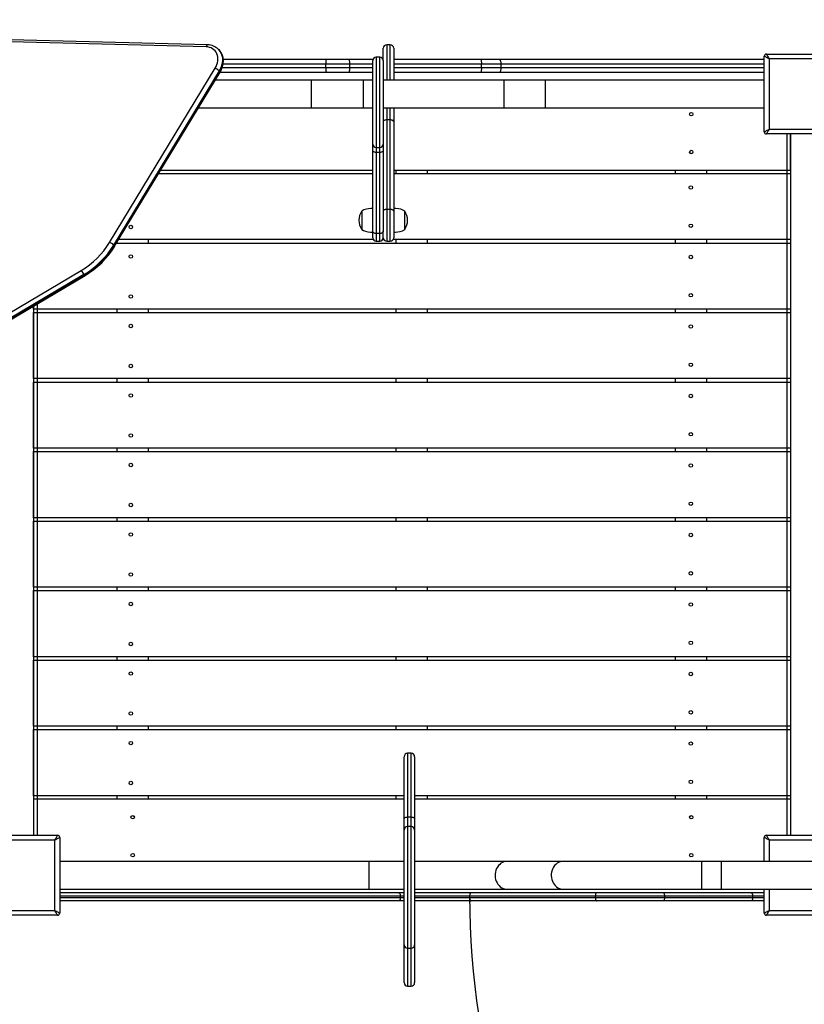
# Model space of a CAD drawing. Units: millimetres. Extents: x 14630 to 24385, y 10930 to 19313.
# Drawn here: x 17307 to 18435, y 14674 to 16091 of the extents above; entities that cross this region are included whole.
import ezdxf

# ---------------------------------------------------------------- set-up
doc = ezdxf.new("R2010")
doc.units = ezdxf.units.MM
doc.layers.add('Default', color=7, linetype='Continuous')

# ---------------------------------------------------------------- blocks, each defined once
blk = doc.blocks.new('SE5')
at = {"layer": 'Default', "color": 7, "linetype": 'Continuous'}
blk.add_arc((19084.7, 14829.8), 1131.3, 180, 214.8784, dxfattribs=at)
blk = doc.blocks.new('SE4')
at = {"layer": 'Default'}
blk.add_blockref('SE5', (0, 0), dxfattribs=at)
blk = doc.blocks.new('SE7')
at = {"layer": 'Default', "color": 7, "linetype": 'Continuous'}
for p, q in [((17574.6, 16051.7), (16160.3, 16087.9)), ((17576.8, 16054.6), (16162.6, 16090.7)), ((17574.6, 16051.7), (17574.8, 16052.6)), ((17577.1, 16051.5), (17574.6, 16051.7)), ((17574.8, 16052.6), (17575.2, 16053.3)), ((17575.2, 16053.3), (17575.6, 16053.9)), ((17575.6, 16053.9), (17576, 16054.3)), ((17576, 16054.3), (17576.5, 16054.5)), ((17576.5, 16054.5), (17576.8, 16054.6)), ((17579.6, 16050.9), (17577.1, 16051.5)), ((17581.9, 16050.1), (17579.6, 16050.9)), ((17584, 16048.9), (17581.9, 16050.1)), ((17834.3, 16054.6), (17834.3, 16003.8)), ((17839.3, 16054.6), (17834.3, 16054.6)), ((17839.3, 16003.8), (17839.3, 16054.6)), ((17585.9, 16047.5), (17584, 16048.9)), ((17587.6, 16045.8), (17585.9, 16047.5)), ((17589, 16043.8), (17587.6, 16045.8)), ((17590.1, 16041.7), (17589, 16043.8)), ((17590.9, 16039.3), (17590.1, 16041.7)), ((17591.3, 16036.9), (17590.9, 16039.3)), ((17591.5, 16034.3), (17591.3, 16036.9)), ((17592.2, 16048.3), (17592.8, 16047.7)), ((17593.2, 16047.3), (17592.3, 16048.2)), ((17592.8, 16047.7), (17594.5, 16045.6)), ((17594.4, 16045.9), (17593.1, 16047.4)), ((17593.6, 16046.8), (17593.2, 16047.3)), ((17595.3, 16044.7), (17593.6, 16046.8)), ((17596, 16043.9), (17594.4, 16045.9)), ((17594.5, 16045.6), (17595.9, 16043.3)), ((17596.7, 16042.4), (17595.3, 16044.7)), ((17595.9, 16043.3), (17596.9, 16040.7)), ((17597.2, 16041.6), (17596, 16043.9)), ((17597.8, 16039.9), (17596.7, 16042.4)), ((17596.9, 16040.7), (17597.7, 16038)), ((17598.2, 16039.1), (17597.2, 16041.6)), ((17597.7, 16038), (17598.1, 16035.2)), ((17598.5, 16037.2), (17597.8, 16039.9)), ((17599, 16036.5), (17598.2, 16039.1)), ((17598.9, 16034.3), (17598.5, 16037.2)), ((17599.4, 16033.8), (17599, 16036.5)), ((17819.3, 16036.9), (17819.3, 15906.9)), ((17824.3, 16036.9), (17819.3, 16036.9)), ((17824.3, 15906.9), (17824.3, 16036.9)), ((17829.3, 16031.9), (17829.3, 16049.6)), ((17844.3, 16049.6), (17844.3, 16003.8)), ((18377.3, 16038.2), (18377.1, 16038.3)), ((18377.1, 15929.3), (18377.1, 16038.3)), ((18377.7, 16038), (18377.3, 16038.2)), ((18378.3, 16037.6), (18377.7, 16038)), ((18379.2, 16037.1), (18378.3, 16037.6)), ((18380.3, 16036.5), (18379.2, 16037.1)), ((18380.1, 16041.3), (18489.1, 16041.3)), ((18380.1, 16041.3), (18380.2, 16041.2)), ((18380.2, 16041.2), (18380.5, 16040.8)), ((18381.5, 16035.8), (18380.3, 16036.5)), ((18380.5, 16040.8), (18380.8, 16040.1)), ((18380.8, 16040.1), (18381.3, 16039.2)), ((18381.3, 16039.2), (18381.9, 16038.2)), ((18382.8, 16035.1), (18381.5, 16035.8)), ((18381.9, 16038.2), (18382.6, 16037)), ((18382.6, 16037), (18383.4, 16035.7)), ((17587.6, 16021), (17589, 16023.6)), ((17589, 16023.6), (17590.1, 16026.2)), ((17590.1, 16026.2), (17590.9, 16028.9)), ((17590.9, 16028.9), (17591.3, 16031.6)), ((17591.3, 16031.6), (17591.5, 16034.3)), ((17596.3, 16023.1), (17595, 16020.1)), ((17595.9, 16019.2), (17597.2, 16022.2)), ((17597.3, 16026.1), (17596.3, 16023.1)), ((17597, 16019.6), (17598.1, 16022.4)), ((17597.2, 16022.2), (17598.1, 16025.3)), ((17597.9, 16029.2), (17597.3, 16026.1)), ((17597.8, 16021.8), (17746.6, 16021.8)), ((17598.1, 16032.2), (17597.9, 16029.2)), ((17598.1, 16035.2), (17598.1, 16032.2)), ((17598.1, 16025.3), (17598.7, 16028.3)), ((17598.1, 16022.4), (17598.8, 16025.3)), ((17598.7, 16028.3), (17599, 16031.3)), ((17598.8, 16025.3), (17599.3, 16028.1)), ((17599, 16031.3), (17598.9, 16034.3)), ((17746.6, 16026.8), (17599.1, 16026.8)), ((17599.3, 16028.1), (17599.5, 16031)), ((17599.4, 16033.8), (17747.9, 16033.8)), ((17599.5, 16031), (17599.4, 16033.8)), ((17746.7, 16029.5), (17746.6, 16028.2)), ((17746.6, 16028.2), (17746.6, 16026.8)), ((17780.8, 16026.8), (17746.6, 16026.8)), ((17746.6, 16021.8), (17746.6, 16026.8)), ((17746.6, 16021.8), (17780.8, 16021.8)), ((17746.6, 16021.8), (17746.6, 16020.4)), ((17746.8, 16030.7), (17746.7, 16029.5)), ((17747, 16031.7), (17746.8, 16030.7)), ((17747.2, 16032.6), (17747, 16031.7)), ((17747.4, 16033.3), (17747.2, 16032.6)), ((17747.6, 16033.7), (17747.4, 16033.3)), ((17747.9, 16033.8), (17747.6, 16033.7)), ((17747.9, 16033.8), (17779.7, 16033.8)), ((17779.7, 16033.8), (17814.6, 16033.8)), ((17779.7, 16033.8), (17779.9, 16033.7)), ((17779.9, 16033.7), (17780.1, 16033.3)), ((17780.1, 16033.3), (17780.3, 16032.6)), ((17780.3, 16032.6), (17780.5, 16031.7)), ((17780.5, 16031.7), (17780.6, 16030.7)), ((17780.6, 16030.7), (17780.7, 16029.5)), ((17780.7, 16029.5), (17780.8, 16028.2)), ((17780.8, 16028.2), (17780.8, 16026.8)), ((17814.3, 16026.8), (17780.8, 16026.8)), ((17780.8, 16026.8), (17780.8, 16021.8)), ((17780.8, 16021.8), (17814.3, 16021.8)), ((17780.8, 16021.8), (17780.8, 16020.4)), ((17814.3, 15911.9), (17814.3, 16031.9)), ((17828.9, 16033.8), (17829.3, 16033.8)), ((17829.3, 16031.9), (17829.3, 15911.9)), ((17844.3, 16033.8), (17969.3, 16033.8)), ((17970.5, 16026.8), (17844.3, 16026.8)), ((17844.3, 16021.8), (17970.5, 16021.8)), ((17969.3, 16033.8), (17995.5, 16033.8)), ((17969.3, 16033.8), (17969.6, 16033.7)), ((17969.6, 16033.7), (17969.8, 16033.3)), ((17969.8, 16033.3), (17970, 16032.6)), ((17970, 16032.6), (17970.1, 16031.7)), ((17970.1, 16031.7), (17970.3, 16030.7)), ((17970.3, 16030.7), (17970.4, 16029.5)), ((17970.4, 16029.5), (17970.5, 16028.2)), ((17970.5, 16028.2), (17970.5, 16026.8)), ((17998.6, 16026.8), (17970.5, 16026.8)), ((17970.5, 16021.8), (17970.5, 16026.8)), ((17970.5, 16021.8), (17998.6, 16021.8)), ((17970.5, 16021.8), (17970.5, 16020.4)), ((17995.5, 16033.8), (18377.1, 16033.8)), ((17995.5, 16033.8), (17996.1, 16033.7)), ((17996.1, 16033.7), (17996.7, 16033.3)), ((17996.7, 16033.3), (17997.2, 16032.6)), ((17997.2, 16032.6), (17997.7, 16031.7)), ((17997.7, 16031.7), (17998.1, 16030.7)), ((17998.1, 16030.7), (17998.4, 16029.5)), ((17998.4, 16029.5), (17998.6, 16028.2)), ((17998.6, 16028.2), (17998.6, 16026.8)), ((18377.1, 16026.8), (17998.6, 16026.8)), ((17998.6, 16026.8), (17998.6, 16021.8)), ((17998.6, 16021.8), (18377.1, 16021.8)), ((17998.6, 16021.8), (17998.6, 16020.4)), ((18384.1, 16034.3), (18382.8, 16035.1)), ((18383.4, 16035.7), (18384.1, 16034.3)), ((18384.1, 16034.3), (18384.1, 15933.3)), ((18485.1, 16034.3), (18384.1, 16034.3)), ((17435.9, 15770.3), (17587.6, 16021)), ((17593.4, 16017.2), (17441.7, 15766.5)), ((17442.6, 15765.7), (17594.3, 16016.3)), ((17443.1, 15764.7), (17594.9, 16015.4)), ((17595, 16020.1), (17593.4, 16017.2)), ((17594.3, 16016.3), (17593.4, 16017.2)), ((17594.3, 16016.3), (17595.9, 16019.2)), ((17594.3, 16016.3), (17594.7, 16016)), ((17747.9, 16014.8), (17594.5, 16014.8)), ((17594.7, 16016), (17594.8, 16015.6)), ((17594.8, 16015.6), (17594.9, 16015.4)), ((17594.9, 16015.4), (17595.7, 16016.9)), ((17594.9, 16015.4), (17594.9, 16015.4)), ((17595.7, 16016.9), (17597, 16019.6)), ((17746.6, 16020.4), (17746.7, 16019.1)), ((17746.7, 16019.1), (17746.8, 16017.9)), ((17746.8, 16017.9), (17747, 16016.8)), ((17747, 16016.8), (17747.2, 16016)), ((17747.2, 16016), (17747.4, 16015.3)), ((17747.4, 16015.3), (17747.6, 16014.9)), ((17747.6, 16014.9), (17747.9, 16014.8)), ((17779.7, 16014.8), (17747.9, 16014.8)), ((17779.9, 16014.9), (17779.7, 16014.8)), ((17814.3, 16014.8), (17779.7, 16014.8)), ((17780.1, 16015.3), (17779.9, 16014.9)), ((17780.3, 16016), (17780.1, 16015.3)), ((17780.5, 16016.8), (17780.3, 16016)), ((17780.6, 16017.9), (17780.5, 16016.8)), ((17780.7, 16019.1), (17780.6, 16017.9)), ((17780.8, 16020.4), (17780.7, 16019.1)), ((17969.3, 16014.8), (17844.3, 16014.8)), ((17969.6, 16014.9), (17969.3, 16014.8)), ((17995.5, 16014.8), (17969.3, 16014.8)), ((17969.8, 16015.3), (17969.6, 16014.9)), ((17970, 16016), (17969.8, 16015.3)), ((17970.1, 16016.8), (17970, 16016)), ((17970.3, 16017.9), (17970.1, 16016.8)), ((17970.4, 16019.1), (17970.3, 16017.9)), ((17970.5, 16020.4), (17970.4, 16019.1)), ((17996.1, 16014.9), (17995.5, 16014.8)), ((18377.1, 16014.8), (17995.5, 16014.8)), ((17996.7, 16015.3), (17996.1, 16014.9)), ((17997.2, 16016), (17996.7, 16015.3)), ((17997.7, 16016.8), (17997.2, 16016)), ((17998.1, 16017.9), (17997.7, 16016.8)), ((17998.4, 16019.1), (17998.1, 16017.9)), ((17998.6, 16020.4), (17998.4, 16019.1)), ((17725.6, 16003.8), (17587.8, 16003.8)), ((17725.6, 16003.8), (17725.6, 15963.8)), ((17800.6, 16003.8), (17725.6, 16003.8)), ((17800.6, 16003.8), (17800.6, 15963.8)), ((17814.3, 16003.8), (17800.6, 16003.8)), ((18002.9, 16003.8), (17829.3, 16003.8)), ((18002.9, 16003.8), (18002.9, 15963.8)), ((18062, 16003.8), (18002.9, 16003.8)), ((18062, 16003.8), (18062, 15963.8)), ((18377.1, 16003.8), (18062, 16003.8)), ((17563.6, 15963.8), (17725.6, 15963.8)), ((17725.6, 15963.8), (17800.6, 15963.8)), ((17800.6, 15963.8), (17814.3, 15963.8)), ((17829.3, 15963.8), (18002.9, 15963.8)), ((17834.3, 15963.8), (17834.3, 15946.6)), ((17839.3, 15946.6), (17839.3, 15963.8)), ((17844.3, 15963.8), (17844.3, 15944)), ((18002.9, 15963.8), (18062, 15963.8)), ((18062, 15963.8), (18377.1, 15963.8)), ((17829.6, 15945), (17829.3, 15944.5)), ((17829.3, 15944.5), (17829.3, 15944)), ((17830.1, 15945.5), (17829.6, 15945)), ((17830.7, 15945.9), (17830.1, 15945.5)), ((17831.5, 15946.2), (17830.7, 15945.9)), ((17832.3, 15946.4), (17831.5, 15946.2)), ((17833.3, 15946.6), (17832.3, 15946.4)), ((17834.3, 15946.6), (17833.3, 15946.6)), ((17839.3, 15946.6), (17834.3, 15946.6)), ((17834.3, 15946.6), (17834.3, 15817.8)), ((17840.2, 15946.6), (17839.3, 15946.6)), ((17839.3, 15817.8), (17839.3, 15946.6)), ((17841.2, 15946.4), (17840.2, 15946.6)), ((17842, 15946.2), (17841.2, 15946.4)), ((17842.8, 15945.9), (17842, 15946.2)), ((17843.4, 15945.5), (17842.8, 15945.9)), ((17843.9, 15945), (17843.4, 15945.5)), ((17844.2, 15944.5), (17843.9, 15945)), ((17844.3, 15944), (17844.2, 15944.5)), ((17844.3, 15944), (17844.3, 15815.2)), ((18377.1, 15929.3), (18377.3, 15929.4)), ((18377.3, 15929.4), (18377.7, 15929.6)), ((18377.7, 15929.6), (18378.3, 15930)), ((18378.3, 15930), (18379.2, 15930.5)), ((18379.2, 15930.5), (18380.3, 15931.1)), ((18380.2, 15926.4), (18380.1, 15926.3)), ((18489.1, 15926.3), (18380.1, 15926.3)), ((18380.5, 15926.8), (18380.2, 15926.4)), ((18380.3, 15931.1), (18381.5, 15931.8)), ((18380.8, 15927.5), (18380.5, 15926.8)), ((18381.3, 15928.3), (18380.8, 15927.5)), ((18381.9, 15929.4), (18381.3, 15928.3)), ((18381.5, 15931.8), (18382.8, 15932.5)), ((18382.6, 15930.6), (18381.9, 15929.4)), ((18383.4, 15931.9), (18382.6, 15930.6)), ((18382.8, 15932.5), (18384.1, 15933.3)), ((18384.1, 15933.3), (18383.4, 15931.9)), ((18384.1, 15933.3), (18485.1, 15933.3)), ((18409.6, 15926.3), (18409.6, 14917.3)), ((18414.6, 15926.3), (18414.6, 14917.3)), ((18414.6, 15874.3), (18414.6, 15926.3)), ((17814.3, 15903), (17814.3, 15911.9)), ((17829.3, 15911.9), (17829.3, 15903)), ((17814.3, 15786.3), (17814.3, 15903)), ((17814.3, 15902.3), (17814.3, 15903)), ((17814.6, 15901.7), (17814.3, 15902.3)), ((17815.1, 15901.2), (17814.6, 15901.7)), ((17815.7, 15900.7), (17815.1, 15901.2)), ((17816.5, 15900.3), (17815.7, 15900.7)), ((17817.3, 15900), (17816.5, 15900.3)), ((17818.3, 15899.8), (17817.3, 15900)), ((17819.3, 15899.8), (17818.3, 15899.8)), ((17819.3, 15906.9), (17819.3, 15899.8)), ((17819.3, 15906.9), (17824.3, 15906.9)), ((17819.3, 15899.8), (17819.3, 15783.1)), ((17824.3, 15899.8), (17819.3, 15899.8)), ((17824.3, 15899.8), (17824.3, 15906.9)), ((17824.3, 15783.1), (17824.3, 15899.8)), ((17825.2, 15899.8), (17824.3, 15899.8)), ((17826.2, 15900), (17825.2, 15899.8)), ((17827, 15900.3), (17826.2, 15900)), ((17827.8, 15900.7), (17827, 15900.3)), ((17828.4, 15901.2), (17827.8, 15900.7)), ((17828.9, 15901.7), (17828.4, 15901.2)), ((17829.2, 15902.3), (17828.9, 15901.7)), ((17829.3, 15903), (17829.2, 15902.3)), ((17829.3, 15903), (17829.3, 15786.3)), ((17506.4, 15869.3), (17814.3, 15869.3)), ((17509.5, 15874.3), (17814.3, 15874.3)), ((17844.3, 15874.3), (18414.6, 15874.3)), ((17844.3, 15869.3), (18414.6, 15869.3)), ((17848.1, 15869.3), (17848.1, 15874.3)), ((17893.1, 15869.3), (17893.1, 15874.3)), ((18249.6, 15869.3), (18249.6, 15874.3)), ((18294.6, 15869.3), (18294.6, 15874.3)), ((18414.6, 15869.3), (18414.6, 15774.3)), ((17801.3, 15817.1), (17798.3, 15815.3)), ((17798.3, 15815.3), (17798.3, 15788.9)), ((17805, 15818.3), (17801.3, 15817.1)), ((17808.3, 15818.8), (17805, 15818.3)), ((17811.5, 15819.1), (17808.3, 15818.8)), ((17814.3, 15819.1), (17811.5, 15819.1)), ((17829.6, 15816.2), (17829.3, 15815.7)), ((17829.3, 15815.7), (17829.3, 15815.2)), ((17830.1, 15816.6), (17829.6, 15816.2)), ((17830.7, 15817), (17830.1, 15816.6)), ((17831.5, 15817.4), (17830.7, 15817)), ((17832.3, 15817.6), (17831.5, 15817.4)), ((17833.3, 15817.7), (17832.3, 15817.6)), ((17834.3, 15817.8), (17833.3, 15817.7)), ((17834.3, 15817.8), (17834.3, 15772.1)), ((17839.3, 15817.8), (17834.3, 15817.8)), ((17839.3, 15772.1), (17839.3, 15817.8)), ((17840.2, 15817.7), (17839.3, 15817.8)), ((17841.2, 15817.6), (17840.2, 15817.7)), ((17842, 15817.4), (17841.2, 15817.6)), ((17842.8, 15817), (17842, 15817.4)), ((17843.4, 15816.6), (17842.8, 15817)), ((17843.9, 15816.2), (17843.4, 15816.6)), ((17844.2, 15815.7), (17843.9, 15816.2)), ((17844.3, 15815.2), (17844.2, 15815.7)), ((17847.6, 15819), (17844.3, 15819.1)), ((17844.3, 15815.2), (17844.3, 15777.1)), ((17851.4, 15818.7), (17847.6, 15819)), ((17854.6, 15818), (17851.4, 15818.7)), ((17857.7, 15816.9), (17854.6, 15818)), ((17860.3, 15815.3), (17857.7, 15816.9)), ((17860.3, 15797.1), (17860.3, 15815.3)), ((17860.3, 15788.9), (17860.3, 15797.1)), ((17798.3, 15788.9), (17800.8, 15787.4)), ((17800.8, 15787.4), (17803.9, 15786.3)), ((17803.9, 15786.3), (17807.1, 15785.6)), ((17807.1, 15785.6), (17810.9, 15785.2)), ((17810.9, 15785.2), (17814.3, 15785.1)), ((17814.3, 15777.1), (17814.3, 15786.3)), ((17814.3, 15785.6), (17814.3, 15786.3)), ((17814.6, 15785), (17814.3, 15785.6)), ((17815.1, 15784.5), (17814.6, 15785)), ((17815.7, 15784), (17815.1, 15784.5)), ((17816.5, 15783.6), (17815.7, 15784)), ((17817.3, 15783.3), (17816.5, 15783.6)), ((17818.3, 15783.1), (17817.3, 15783.3)), ((17819.3, 15783.1), (17818.3, 15783.1)), ((17819.3, 15783.1), (17819.3, 15772.1)), ((17824.3, 15783.1), (17819.3, 15783.1)), ((17824.3, 15772.1), (17824.3, 15783.1)), ((17825.2, 15783.1), (17824.3, 15783.1)), ((17826.2, 15783.3), (17825.2, 15783.1)), ((17827, 15783.6), (17826.2, 15783.3)), ((17827.8, 15784), (17827, 15783.6)), ((17828.4, 15784.5), (17827.8, 15784)), ((17828.9, 15785), (17828.4, 15784.5)), ((17829.2, 15785.6), (17828.9, 15785)), ((17829.3, 15786.3), (17829.2, 15785.6)), ((17829.3, 15777.1), (17829.3, 15786.3)), ((17844.3, 15785.1), (17847, 15785.2)), ((17847, 15785.2), (17850.2, 15785.5)), ((17850.2, 15785.5), (17853.5, 15786)), ((17853.5, 15786), (17857.2, 15787.1)), ((17857.2, 15787.1), (17860.3, 15788.9)), ((17445.9, 15769.3), (18414.6, 15769.3)), ((17446.6, 15769.3), (17446.6, 15770.5)), ((17815.1, 15774.3), (17448.9, 15774.3)), ((17491.6, 15769.3), (17491.6, 15774.3)), ((17819.3, 15772.1), (17824.3, 15772.1)), ((17830.1, 15774.3), (17828.4, 15774.3)), ((17834.3, 15772.1), (17839.3, 15772.1)), ((18414.6, 15774.3), (17843.4, 15774.3)), ((17848.1, 15769.3), (17848.1, 15774.3)), ((17893.1, 15769.3), (17893.1, 15774.3)), ((18249.6, 15769.3), (18249.6, 15774.3)), ((18294.6, 15769.3), (18294.6, 15774.3)), ((18414.6, 15769.3), (18414.6, 15674.3)), ((17441.7, 15766.5), (17442.6, 15765.7)), ((17442.6, 15765.7), (17442.9, 15765.3)), ((17442.9, 15765.3), (17443.1, 15765)), ((17443.1, 15765), (17443.2, 15764.7)), ((17443.2, 15764.7), (17443.1, 15764.7)), ((17133.9, 15575.2), (17395.2, 15730)), ((17398.9, 15724.1), (17137.7, 15569.3)), ((17399.8, 15723.3), (17398.9, 15724.1)), ((17138.5, 15568.5), (17399.8, 15723.3)), ((17139.5, 15567.9), (17400.8, 15722.7)), ((17399.8, 15723.3), (17400.2, 15722.9)), ((17400.2, 15722.9), (17400.5, 15722.7)), ((17400.5, 15722.7), (17400.7, 15722.7)), ((17400.7, 15722.7), (17400.8, 15722.7)), ((17331.6, 15681.8), (17331.6, 14917.3)), ((17326.6, 15678.8), (17326.6, 14917.3)), ((17326.6, 15674.3), (17326.6, 15678.8)), ((18414.6, 15674.3), (17326.6, 15674.3)), ((17326.6, 15669.3), (18414.6, 15669.3)), ((17326.6, 15574.3), (17326.6, 15669.3)), ((17446.6, 15669.3), (17446.6, 15674.3)), ((17491.6, 15669.3), (17491.6, 15674.3)), ((17848.1, 15669.3), (17848.1, 15674.3)), ((17893.1, 15669.3), (17893.1, 15674.3)), ((18249.6, 15669.3), (18249.6, 15674.3)), ((18294.6, 15669.3), (18294.6, 15674.3)), ((18414.6, 15669.3), (18414.6, 15574.3)), ((18414.6, 15574.3), (17326.6, 15574.3)), ((17326.6, 15569.3), (18414.6, 15569.3)), ((17326.6, 15474.3), (17326.6, 15569.3)), ((17446.6, 15569.3), (17446.6, 15574.3)), ((17491.6, 15569.3), (17491.6, 15574.3)), ((17848.1, 15569.3), (17848.1, 15574.3)), ((17893.1, 15569.3), (17893.1, 15574.3)), ((18249.6, 15569.3), (18249.6, 15574.3)), ((18294.6, 15569.3), (18294.6, 15574.3)), ((18414.6, 15569.3), (18414.6, 15474.3)), ((18414.6, 15474.3), (17326.6, 15474.3)), ((17326.6, 15469.3), (18414.6, 15469.3)), ((17326.6, 15374.3), (17326.6, 15469.3)), ((17446.6, 15469.3), (17446.6, 15474.3)), ((17491.6, 15469.3), (17491.6, 15474.3)), ((17848.1, 15469.3), (17848.1, 15474.3)), ((17893.1, 15469.3), (17893.1, 15474.3)), ((18249.6, 15469.3), (18249.6, 15474.3)), ((18294.6, 15469.3), (18294.6, 15474.3)), ((18414.6, 15469.3), (18414.6, 15374.3)), ((18414.6, 15374.3), (17326.6, 15374.3)), ((17446.6, 15369.3), (17446.6, 15374.3)), ((17491.6, 15369.3), (17491.6, 15374.3)), ((17848.1, 15369.3), (17848.1, 15374.3)), ((17893.1, 15369.3), (17893.1, 15374.3)), ((18249.6, 15369.3), (18249.6, 15374.3)), ((18294.6, 15369.3), (18294.6, 15374.3)), ((17326.6, 15369.3), (18414.6, 15369.3)), ((17326.6, 15274.3), (17326.6, 15369.3)), ((18414.6, 15369.3), (18414.6, 15274.3)), ((18414.6, 15274.3), (17326.6, 15274.3)), ((17446.6, 15269.3), (17446.6, 15274.3)), ((17491.6, 15269.3), (17491.6, 15274.3)), ((17848.1, 15269.3), (17848.1, 15274.3)), ((17893.1, 15269.3), (17893.1, 15274.3)), ((18249.6, 15269.3), (18249.6, 15274.3)), ((18294.6, 15269.3), (18294.6, 15274.3)), ((17326.6, 15269.3), (18414.6, 15269.3)), ((17326.6, 15174.3), (17326.6, 15269.3)), ((18414.6, 15269.3), (18414.6, 15174.3)), ((18414.6, 15174.3), (17326.6, 15174.3)), ((17446.6, 15169.3), (17446.6, 15174.3)), ((17491.6, 15169.3), (17491.6, 15174.3)), ((17848.1, 15169.3), (17848.1, 15174.3)), ((17893.1, 15169.3), (17893.1, 15174.3)), ((18249.6, 15169.3), (18249.6, 15174.3)), ((18294.6, 15169.3), (18294.6, 15174.3)), ((17326.6, 15169.3), (18414.6, 15169.3)), ((17326.6, 15074.3), (17326.6, 15169.3)), ((18414.6, 15169.3), (18414.6, 15074.3)), ((18414.6, 15074.3), (17326.6, 15074.3)), ((17446.6, 15069.3), (17446.6, 15074.3)), ((17491.6, 15069.3), (17491.6, 15074.3)), ((17848.1, 15069.3), (17848.1, 15074.3)), ((17893.1, 15069.3), (17893.1, 15074.3)), ((18249.6, 15069.3), (18249.6, 15074.3)), ((18294.6, 15069.3), (18294.6, 15074.3)), ((17326.6, 15069.3), (18414.6, 15069.3)), ((17326.6, 14974.3), (17326.6, 15069.3)), ((18414.6, 15069.3), (18414.6, 14974.3)), ((17859.4, 14941.3), (17859.4, 15030.3)), ((17864.4, 15035.3), (17864.4, 14943.5)), ((17869.4, 15035.3), (17864.4, 15035.3)), ((17869.4, 14943.5), (17869.4, 15035.3)), ((17874.4, 15030.3), (17874.4, 14941.3)), ((17859.4, 14974.3), (17326.6, 14974.3)), ((17446.6, 14969.3), (17446.6, 14974.3)), ((17491.6, 14969.3), (17491.6, 14974.3)), ((17848.1, 14969.3), (17848.1, 14974.3)), ((18414.6, 14974.3), (17874.4, 14974.3)), ((17893.1, 14969.3), (17893.1, 14974.3)), ((18249.6, 14969.3), (18249.6, 14974.3)), ((18294.6, 14969.3), (18294.6, 14974.3)), ((17859.4, 14969.3), (17326.6, 14969.3)), ((17326.6, 14969.3), (17326.6, 14917.3)), ((18414.6, 14969.3), (17874.4, 14969.3)), ((18414.6, 14969.3), (18414.6, 14917.3)), ((17859.4, 14941.3), (17859.5, 14941.7)), ((17859.4, 14924.8), (17859.4, 14941.3)), ((17859.5, 14941.7), (17859.8, 14942.1)), ((17859.8, 14942.1), (17860.3, 14942.5)), ((17860.3, 14942.5), (17860.9, 14942.9)), ((17860.9, 14942.9), (17861.6, 14943.2)), ((17861.6, 14943.2), (17862.5, 14943.4)), ((17862.5, 14943.4), (17863.4, 14943.5)), ((17863.4, 14943.5), (17864.4, 14943.5)), ((17864.4, 14943.5), (17864.4, 14929.8)), ((17869.4, 14943.5), (17864.4, 14943.5)), ((17869.4, 14929.8), (17869.4, 14943.5)), ((17869.4, 14943.5), (17870.4, 14943.5)), ((17870.4, 14943.5), (17871.3, 14943.4)), ((17871.3, 14943.4), (17872.2, 14943.2)), ((17872.2, 14943.2), (17873, 14942.9)), ((17873, 14942.9), (17873.6, 14942.5)), ((17873.6, 14942.5), (17874, 14942.1)), ((17874, 14942.1), (17874.3, 14941.7)), ((17874.3, 14941.7), (17874.4, 14941.3)), ((17874.4, 14941.3), (17874.4, 14924.8)), ((17252.1, 14917.3), (17361.1, 14917.3)), ((17360.5, 14916.1), (17360.8, 14916.8)), ((17360.8, 14916.8), (17361.1, 14917.2)), ((17361.1, 14917.2), (17361.1, 14917.3)), ((17859.4, 14759.8), (17859.4, 14924.8)), ((17864.4, 14929.8), (17864.4, 14754.8)), ((17869.4, 14929.8), (17864.4, 14929.8)), ((17869.4, 14754.8), (17869.4, 14929.8)), ((17874.4, 14924.8), (17874.4, 14759.8)), ((18380.1, 14917.3), (18380.2, 14917.2)), ((18380.1, 14917.3), (18489.1, 14917.3)), ((18380.1, 14917.3), (18380.2, 14917.2)), ((18380.2, 14917.2), (18380.5, 14916.8)), ((18380.2, 14917.2), (18380.5, 14916.8)), ((18380.5, 14916.8), (18380.8, 14916.1)), ((18380.5, 14916.8), (18380.8, 14916.1)), ((17357.1, 14910.3), (17256.1, 14910.3)), ((17357.1, 14910.3), (17357.9, 14911.7)), ((17358.4, 14911), (17357.1, 14910.3)), ((17357.1, 14809.3), (17357.1, 14910.3)), ((17357.9, 14911.7), (17358.7, 14913)), ((17359.5, 14911.7), (17358.4, 14911)), ((17358.7, 14913), (17359.4, 14914.2)), ((17359.4, 14914.2), (17360, 14915.2)), ((17360.6, 14912.3), (17359.5, 14911.7)), ((17360, 14915.2), (17360.5, 14916.1)), ((17361.6, 14912.9), (17360.6, 14912.3)), ((17362.5, 14913.4), (17361.6, 14912.9)), ((17363.2, 14913.8), (17362.5, 14913.4)), ((17363.7, 14914.1), (17363.2, 14913.8)), ((17364, 14914.2), (17363.7, 14914.1)), ((17364.1, 14914.3), (17364, 14914.2)), ((17364.1, 14914.3), (17364.1, 14805.3)), ((18377.3, 14914.2), (18377.1, 14914.3)), ((18377.3, 14914.2), (18377.1, 14914.3)), ((18377.1, 14879.8), (18377.1, 14914.3)), ((18377.7, 14914), (18377.3, 14914.2)), ((18377.7, 14914), (18377.3, 14914.2)), ((18378.3, 14913.6), (18377.7, 14914)), ((18378.3, 14913.6), (18377.7, 14914)), ((18379.2, 14913.1), (18378.3, 14913.6)), ((18379.2, 14913.1), (18378.3, 14913.6)), ((18380.3, 14912.5), (18379.2, 14913.1)), ((18380.3, 14912.5), (18379.2, 14913.1)), ((18381.5, 14911.8), (18380.3, 14912.5)), ((18381.5, 14911.8), (18380.3, 14912.5)), ((18380.8, 14916.1), (18381.3, 14915.2)), ((18380.8, 14916.1), (18381.3, 14915.2)), ((18381.3, 14915.2), (18381.9, 14914.2)), ((18381.3, 14915.2), (18381.9, 14914.2)), ((18382.8, 14911.1), (18381.5, 14911.8)), ((18382.8, 14911.1), (18381.5, 14911.8)), ((18381.9, 14914.2), (18382.6, 14913)), ((18381.9, 14914.2), (18382.6, 14913)), ((18382.6, 14913), (18383.4, 14911.7)), ((18382.6, 14913), (18383.4, 14911.7)), ((18384.1, 14910.3), (18382.8, 14911.1)), ((18384.1, 14910.3), (18382.8, 14911.1)), ((18383.4, 14911.7), (18384.1, 14910.3)), ((18383.4, 14911.7), (18384.1, 14910.3)), ((18384.1, 14910.3), (18384.1, 14879.8)), ((18485.1, 14910.3), (18384.1, 14910.3)), ((17808.4, 14879.8), (17364.1, 14879.8)), ((17808.4, 14879.8), (17808.4, 14839.8)), ((17859.4, 14879.8), (17808.4, 14879.8)), ((18007.4, 14879.8), (17874.4, 14879.8)), ((17996.7, 14875.5), (17995, 14873.7)), ((17998.6, 14877), (17996.7, 14875.5)), ((18000.7, 14878.2), (17998.6, 14877)), ((18002.8, 14879.1), (18000.7, 14878.2)), ((18005.1, 14879.6), (18002.8, 14879.1)), ((18007.4, 14879.8), (18005.1, 14879.6)), ((18088.1, 14879.8), (18007.4, 14879.8)), ((18077.4, 14875.5), (18075.7, 14873.7)), ((18079.3, 14877), (18077.4, 14875.5)), ((18081.4, 14878.2), (18079.3, 14877)), ((18083.6, 14879.1), (18081.4, 14878.2)), ((18085.8, 14879.6), (18083.6, 14879.1)), ((18088.1, 14879.8), (18085.8, 14879.6)), ((18287.1, 14879.8), (18088.1, 14879.8)), ((18287.1, 14879.8), (18287.1, 14839.8)), ((18315, 14879.8), (18287.1, 14879.8)), ((18315, 14879.8), (18315, 14839.8)), ((18514.1, 14879.8), (18315, 14879.8)), ((17990.6, 14864.4), (17990.2, 14861.8)), ((17990.2, 14861.8), (17990.2, 14859.1)), ((17991.3, 14867), (17990.6, 14864.4)), ((17992.3, 14869.4), (17991.3, 14867)), ((17993.5, 14871.7), (17992.3, 14869.4)), ((17995, 14873.7), (17993.5, 14871.7)), ((18071.3, 14864.4), (18070.9, 14861.8)), ((18070.9, 14861.8), (18070.9, 14859.1)), ((18072, 14867), (18071.3, 14864.4)), ((18073, 14869.4), (18072, 14867)), ((18074.2, 14871.7), (18073, 14869.4)), ((18075.7, 14873.7), (18074.2, 14871.7)), ((17990.2, 14859.1), (17990.4, 14856.5)), ((17990.4, 14856.5), (17990.9, 14853.9)), ((17990.9, 14853.9), (17991.7, 14851.4)), ((17991.7, 14851.4), (17992.9, 14849)), ((17992.9, 14849), (17994.2, 14846.9)), ((17994.2, 14846.9), (17995.8, 14845)), ((18070.9, 14859.1), (18071.1, 14856.5)), ((18071.1, 14856.5), (18071.6, 14853.9)), ((18071.6, 14853.9), (18072.5, 14851.4)), ((18072.5, 14851.4), (18073.6, 14849)), ((18073.6, 14849), (18074.9, 14846.9)), ((18074.9, 14846.9), (18076.5, 14845)), ((17364.1, 14839.8), (17808.4, 14839.8)), ((17364.1, 14834.8), (17851.4, 14834.8)), ((17808.4, 14839.8), (17859.4, 14839.8)), ((17851.4, 14834.8), (17859.4, 14834.8)), ((17851.4, 14834.8), (17851.9, 14834.7)), ((17851.9, 14834.7), (17852.4, 14834.4)), ((17852.4, 14834.4), (17852.8, 14833.9)), ((17852.8, 14833.9), (17853.2, 14833.3)), ((17853.2, 14833.3), (17853.5, 14832.6)), ((17853.5, 14832.6), (17853.7, 14831.7)), ((17853.7, 14831.7), (17853.9, 14830.8)), ((17874.4, 14839.8), (18007.4, 14839.8)), ((17874.4, 14834.8), (17955.9, 14834.8)), ((17953.6, 14831.7), (17953.5, 14830.8)), ((17953.8, 14832.6), (17953.6, 14831.7)), ((17954.1, 14833.3), (17953.8, 14832.6)), ((17954.5, 14833.9), (17954.1, 14833.3)), ((17954.9, 14834.4), (17954.5, 14833.9)), ((17955.4, 14834.7), (17954.9, 14834.4)), ((17955.9, 14834.8), (17955.4, 14834.7)), ((17955.9, 14834.8), (18136.7, 14834.8)), ((17995.8, 14845), (17997.6, 14843.3)), ((17997.6, 14843.3), (17999.6, 14841.9)), ((17999.6, 14841.9), (18001.7, 14840.9)), ((18001.7, 14840.9), (18004, 14840.2)), ((18004, 14840.2), (18006.3, 14839.8)), ((18006.3, 14839.8), (18007.4, 14839.8)), ((18007.4, 14839.8), (18088.1, 14839.8)), ((18076.5, 14845), (18078.3, 14843.3)), ((18078.3, 14843.3), (18080.3, 14841.9)), ((18080.3, 14841.9), (18082.5, 14840.9)), ((18082.5, 14840.9), (18084.7, 14840.2)), ((18084.7, 14840.2), (18087, 14839.8)), ((18087, 14839.8), (18088.1, 14839.8)), ((18088.1, 14839.8), (18287.1, 14839.8)), ((18134.4, 14831.7), (18134.3, 14830.8)), ((18134.7, 14832.6), (18134.4, 14831.7)), ((18135, 14833.3), (18134.7, 14832.6)), ((18135.3, 14833.9), (18135, 14833.3)), ((18135.8, 14834.4), (18135.3, 14833.9)), ((18136.2, 14834.7), (18135.8, 14834.4)), ((18136.7, 14834.8), (18136.2, 14834.7)), ((18136.7, 14834.8), (18231.2, 14834.8)), ((18231.2, 14834.8), (18358, 14834.8)), ((18231.2, 14834.8), (18231.7, 14834.7)), ((18231.7, 14834.7), (18232.2, 14834.4)), ((18232.2, 14834.4), (18232.6, 14833.9)), ((18232.6, 14833.9), (18233, 14833.3)), ((18233, 14833.3), (18233.3, 14832.6)), ((18233.3, 14832.6), (18233.6, 14831.7)), ((18233.6, 14831.7), (18233.7, 14830.8)), ((18287.1, 14839.8), (18315, 14839.8)), ((18315, 14839.8), (18514.1, 14839.8)), ((18358, 14834.8), (18377.1, 14834.8)), ((18358, 14834.8), (18358.5, 14834.7)), ((18358.5, 14834.7), (18359, 14834.4)), ((18359, 14834.4), (18359.4, 14833.9)), ((18359.4, 14833.9), (18359.8, 14833.3)), ((18359.8, 14833.3), (18360.1, 14832.6)), ((18360.1, 14832.6), (18360.4, 14831.7)), ((18360.4, 14831.7), (18360.5, 14830.8)), ((18377.1, 14805.3), (18377.1, 14839.8)), ((18384.1, 14839.8), (18384.1, 14809.3)), ((17853.9, 14829.8), (17364.1, 14829.8)), ((17364.1, 14827.8), (17853.9, 14827.8)), ((17851.4, 14822.8), (17364.1, 14822.8)), ((17851.9, 14822.9), (17851.4, 14822.8)), ((17859.4, 14822.8), (17851.4, 14822.8)), ((17852.4, 14823.2), (17851.9, 14822.9)), ((17852.8, 14823.6), (17852.4, 14823.2)), ((17853.2, 14824.3), (17852.8, 14823.6)), ((17853.5, 14825), (17853.2, 14824.3)), ((17853.7, 14825.9), (17853.5, 14825)), ((17853.9, 14826.8), (17853.7, 14825.9)), ((17853.9, 14830.8), (17853.9, 14829.8)), ((17859.4, 14829.8), (17853.9, 14829.8)), ((17853.9, 14827.8), (17853.9, 14829.8)), ((17853.9, 14827.8), (17859.4, 14827.8)), ((17853.9, 14827.8), (17853.9, 14826.8)), ((17953.4, 14829.8), (17874.4, 14829.8)), ((17874.4, 14827.8), (17953.4, 14827.8)), ((17955.9, 14822.8), (17874.4, 14822.8)), ((17953.5, 14830.8), (17953.4, 14829.8)), ((17953.4, 14829.8), (17953.4, 14827.8)), ((18134.3, 14829.8), (17953.4, 14829.8)), ((17953.4, 14827.8), (17953.5, 14826.8)), ((17953.4, 14827.8), (18134.3, 14827.8)), ((17953.5, 14826.8), (17953.6, 14825.9)), ((17953.6, 14825.9), (17953.8, 14825)), ((17953.8, 14825), (17954.1, 14824.3)), ((17954.1, 14824.3), (17954.5, 14823.6)), ((17954.5, 14823.6), (17954.9, 14823.2)), ((17954.9, 14823.2), (17955.4, 14822.9)), ((17955.4, 14822.9), (17955.9, 14822.8)), ((18136.7, 14822.8), (17955.9, 14822.8)), ((18134.3, 14830.8), (18134.3, 14829.8)), ((18134.3, 14827.8), (18134.3, 14829.8)), ((18233.8, 14829.8), (18134.3, 14829.8)), ((18134.3, 14827.8), (18134.3, 14826.8)), ((18134.3, 14827.8), (18233.8, 14827.8)), ((18134.3, 14826.8), (18134.4, 14825.9)), ((18134.4, 14825.9), (18134.7, 14825)), ((18134.7, 14825), (18135, 14824.3)), ((18135, 14824.3), (18135.3, 14823.6)), ((18135.3, 14823.6), (18135.8, 14823.2)), ((18135.8, 14823.2), (18136.2, 14822.9)), ((18136.2, 14822.9), (18136.7, 14822.8)), ((18231.2, 14822.8), (18136.7, 14822.8)), ((18231.7, 14822.9), (18231.2, 14822.8)), ((18358, 14822.8), (18231.2, 14822.8)), ((18232.2, 14823.2), (18231.7, 14822.9)), ((18232.6, 14823.6), (18232.2, 14823.2)), ((18233, 14824.3), (18232.6, 14823.6)), ((18233.3, 14825), (18233, 14824.3)), ((18233.6, 14825.9), (18233.3, 14825)), ((18233.7, 14826.8), (18233.6, 14825.9)), ((18233.7, 14830.8), (18233.8, 14829.8)), ((18233.8, 14827.8), (18233.7, 14826.8)), ((18360.6, 14829.8), (18233.8, 14829.8)), ((18233.8, 14829.8), (18233.8, 14827.8)), ((18233.8, 14827.8), (18360.6, 14827.8)), ((18358.5, 14822.9), (18358, 14822.8)), ((18377.1, 14822.8), (18358, 14822.8)), ((18359, 14823.2), (18358.5, 14822.9)), ((18359.4, 14823.6), (18359, 14823.2)), ((18359.8, 14824.3), (18359.4, 14823.6)), ((18360.1, 14825), (18359.8, 14824.3)), ((18360.4, 14825.9), (18360.1, 14825)), ((18360.5, 14826.8), (18360.4, 14825.9)), ((18360.5, 14830.8), (18360.6, 14829.8)), ((18360.6, 14827.8), (18360.5, 14826.8)), ((18377.1, 14829.8), (18360.6, 14829.8)), ((18360.6, 14827.8), (18360.6, 14829.8)), ((18360.6, 14827.8), (18377.1, 14827.8)), ((17256.1, 14809.3), (17357.1, 14809.3)), ((17357.8, 14808.1), (17357.1, 14809.3)), ((17357.1, 14809.3), (17358.5, 14808.5)), ((17358.5, 14806.9), (17357.8, 14808.1)), ((17358.5, 14808.5), (17359.8, 14807.8)), ((17359.1, 14805.8), (17358.5, 14806.9)), ((17359.7, 14804.8), (17359.1, 14805.8)), ((17360.2, 14803.9), (17359.7, 14804.8)), ((17359.8, 14807.8), (17361, 14807.1)), ((17360.6, 14803.2), (17360.2, 14803.9)), ((17361, 14807.1), (17362.1, 14806.5)), ((17362.1, 14806.5), (17363, 14806)), ((17363, 14806), (17363.6, 14805.6)), ((17363.6, 14805.6), (17364, 14805.4)), ((17364, 14805.4), (17364.1, 14805.3)), ((18377.1, 14805.3), (18377.3, 14805.4)), ((18377.1, 14805.3), (18377.3, 14805.4)), ((18377.3, 14805.4), (18377.7, 14805.6)), ((18377.3, 14805.4), (18377.7, 14805.6)), ((18377.7, 14805.6), (18378.3, 14806)), ((18377.7, 14805.6), (18378.3, 14806)), ((18378.3, 14806), (18379.2, 14806.5)), ((18378.3, 14806), (18379.2, 14806.5)), ((18379.2, 14806.5), (18380.3, 14807.1)), ((18379.2, 14806.5), (18380.3, 14807.1)), ((18380.3, 14807.1), (18381.5, 14807.8)), ((18380.3, 14807.1), (18381.5, 14807.8)), ((18380.8, 14803.5), (18380.5, 14802.8)), ((18380.8, 14803.5), (18380.5, 14802.8)), ((18381.3, 14804.3), (18380.8, 14803.5)), ((18381.3, 14804.3), (18380.8, 14803.5)), ((18381.9, 14805.4), (18381.3, 14804.3)), ((18381.9, 14805.4), (18381.3, 14804.3)), ((18381.5, 14807.8), (18382.8, 14808.5)), ((18381.5, 14807.8), (18382.8, 14808.5)), ((18382.6, 14806.6), (18381.9, 14805.4)), ((18382.6, 14806.6), (18381.9, 14805.4)), ((18383.4, 14807.9), (18382.6, 14806.6)), ((18383.4, 14807.9), (18382.6, 14806.6)), ((18382.8, 14808.5), (18384.1, 14809.3)), ((18382.8, 14808.5), (18384.1, 14809.3)), ((18384.1, 14809.3), (18383.4, 14807.9)), ((18384.1, 14809.3), (18383.4, 14807.9)), ((18384.1, 14809.3), (18485.1, 14809.3)), ((17361.1, 14802.3), (17252.1, 14802.3)), ((17360.9, 14802.7), (17360.6, 14803.2)), ((17361.1, 14802.4), (17360.9, 14802.7)), ((17361.1, 14802.3), (17361.1, 14802.4)), ((18380.2, 14802.4), (18380.1, 14802.3)), ((18380.2, 14802.4), (18380.1, 14802.3)), ((18489.1, 14802.3), (18380.1, 14802.3)), ((18380.5, 14802.8), (18380.2, 14802.4)), ((18380.5, 14802.8), (18380.2, 14802.4)), ((17859.4, 14705.3), (17859.4, 14759.8)), ((17864.4, 14754.8), (17864.4, 14700.3)), ((17864.4, 14754.8), (17869.4, 14754.8)), ((17869.4, 14700.3), (17869.4, 14754.8)), ((17874.4, 14759.8), (17874.4, 14705.3)), ((17864.4, 14700.3), (17869.4, 14700.3))]:
    blk.add_line(p, q, dxfattribs=at)
for centre in [(18272.1, 15954.8), (18272.1, 15900.3), (18271.6, 15849.3), (17466.5, 15792.5), (18271.6, 15794.3), (17466.5, 15750), (18271.6, 15749.3), (18271.6, 15694.3), (17466.5, 15692.5), (17466.5, 15650), (18271.6, 15649.3), (18271.6, 15594.3), (17466.5, 15592.5), (17466.5, 15550), (18271.6, 15549.3), (17466.5, 15492.5), (18271.6, 15494.3), (17466.5, 15450), (18271.6, 15449.3), (17466.5, 15392.5), (18271.6, 15394.3), (17466.5, 15350), (18271.6, 15349.3), (17466.5, 15292.5), (18271.6, 15294.3), (17466.5, 15250), (18271.6, 15249.3), (17466.5, 15192.5), (18271.6, 15194.3), (17466.5, 15150), (18271.6, 15149.3), (17466.5, 15092.5), (18271.6, 15094.3), (17466.5, 15050), (18271.6, 15049.3), (17466.5, 14992.5), (18271.6, 14994.3), (17469.1, 14943.3), (18272.1, 14943.3), (17469.1, 14888.8), (18272.1, 14888.8)]:
    blk.add_circle(centre, 2.5, dxfattribs=at)
for centre, radius, start, end in [((17576.7, 16032.4), 22.1, 45.5717, 89.6801), ((17834.3, 16049.6), 5, 90, 180), ((17839.3, 16049.6), 5, 0, 90), ((17819.3, 16031.9), 5, 90, 180), ((17824.3, 16031.9), 5, 0, 90), ((18380.1, 16038.3), 3, 90, 180), ((17578.6, 16000.7), 22.2, 48.1395, 66.2649), ((18380.1, 15929.3), 3, 180, 270), ((17819.3, 15911.9), 5, 180, 270), ((17824.3, 15911.9), 5, 270, 0), ((17817.4, 15802.1), 23.1, 145.7945, 214.2055), ((17841.1, 15802.1), 23.1, 325.7945, 34.2055), ((17334.7, 15831.7), 118.3, 300.7428, 328.7312), ((17426.9, 15750), 22.2, 48.139, 66.2632), ((17819.3, 15777.1), 5, 180, 270), ((17824.3, 15777.1), 5, 270, 0), ((17834.3, 15777.1), 5, 180, 270), ((17839.3, 15777.1), 5, 270, 0), ((17335.3, 15831.2), 124.6, 300.7427, 328.7314), ((17336.1, 15830.3), 124.6, 300.7431, 328.7311), ((17337.7, 15828.8), 123.4, 300.7429, 328.7308), ((17415.2, 15738.5), 21.7, 203.0418, 221.5776), ((17864.4, 15030.3), 5, 90, 180), ((17869.4, 15030.3), 5, 0, 90), ((17361.1, 14914.3), 3, 0, 90), ((17864.4, 14924.8), 5, 90, 180), ((17869.4, 14924.8), 5, 0, 90), ((18380.1, 14914.3), 3, 90, 180), ((17361.1, 14805.3), 3, 270, 0), ((18380.1, 14805.3), 3, 180, 270), ((17864.4, 14759.8), 5, 180, 270), ((17869.4, 14759.8), 5, 270, 0), ((17864.4, 14705.3), 5, 180, 270), ((17869.4, 14705.3), 5, 270, 0)]:
    blk.add_arc(centre, radius, start, end, dxfattribs=at)
blk = doc.blocks.new('SE6')
at = {"layer": 'Default'}
blk.add_blockref('SE7', (0, 0), dxfattribs=at)
blk = doc.blocks.new('SE3')
for name in ['SE4', 'SE6']:
    blk.add_blockref(name, (0, 0))
blk = doc.blocks.new('SE2')
at = {"layer": 'Default'}
blk.add_blockref('SE3', (0, 0), dxfattribs=at)
blk = doc.blocks.new('SE1')
blk.add_blockref('SE2', (0, 0))
blk = doc.blocks.new('SE')
at = {"layer": 'Default'}
blk.add_blockref('SE1', (0, 0), dxfattribs=at)

msp = doc.modelspace()

# ---------------------------------------------------------------- block references
msp.add_blockref('SE', (0, 0))

doc.saveas('drawing.dxf')
